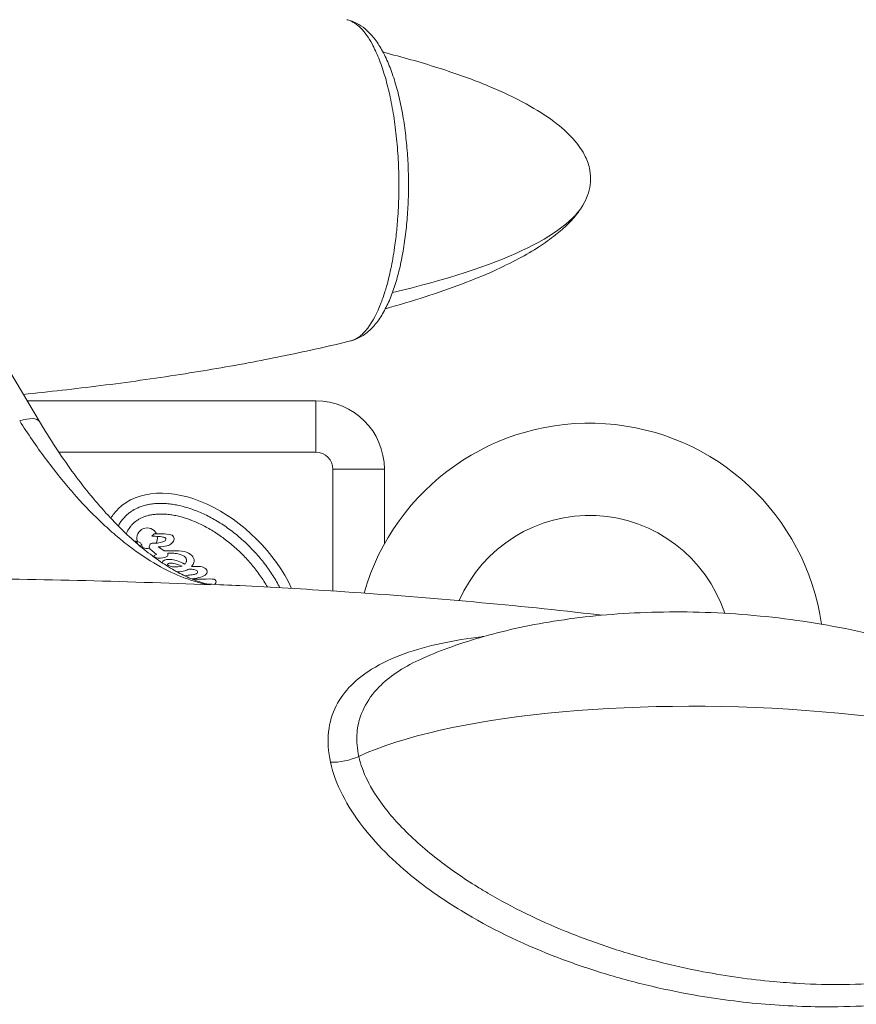
# Model space of a CAD drawing. Units: inches. Extents: x 1330 to 11327, y -2107 to 2724.
# Drawn here: x 3751 to 3995, y 158 to 445 of the extents above; entities that cross this region are included whole.
import ezdxf

# ---------------------------------------------------------------- set-up
doc = ezdxf.new("R2010")
doc.units = ezdxf.units.IN
doc.header["$MEASUREMENT"] = 0
doc.styles.get("Standard").update_dxf_attribs({"font": 'arial.ttf'})
doc.dimstyles.new('ISO-25', dxfattribs={"dimtxt": 2.5, "dimasz": 2.5, "dimexe": 1.25, "dimexo": 0.625, "dimtad": 1, "dimtxsty": 'Standard', "dimcen": 2.5, "dimadec": 0, "dimazin": 0, "dimtfac": 1, "dimtmove": 0, "dimatfit": 3, "dimfxl": 1, "dimarcsym": 0})

# ---------------------------------------------------------------- blocks, each defined once
blk = doc.blocks.new('*D2')
at = {"color": 0, "lineweight": -2, "transparency": 16777216}
for p, q in [((1761.92, 916.43), (1761.92, 1037.68)), ((4578.57, 916.43), (4578.57, 1037.68)), ((1841.92, 1036.43), (4498.57, 1036.43))]:
    blk.add_line(p, q, dxfattribs=at)
at = {"color": 0, "transparency": 16777216}
for points in [[(1841.92, 1049.76), (1841.92, 1023.09), (1761.92, 1036.43)], [(4498.57, 1049.76), (4498.57, 1023.09), (4578.57, 1036.43)]]:
    blk.add_solid(points, dxfattribs=at)
at = {"layer": 'Defpoints', "color": 0, "transparency": 16777216}
for p in [(4578.57, 1036.43), (1761.92, 135.05), (4578.57, 124.28)]:
    blk.add_point(p, dxfattribs=at)
at = {"color": 0, "transparency": 16777216, "insert": (3170.25, 1178.33), "char_height": 180, "attachment_point": 5}
blk.add_mtext('280', dxfattribs=at)

msp = doc.modelspace()

# ---------------------------------------------------------------- linework, layer by layer
at = {"color": 0, "linetype": 'Continuous', "lineweight": 0}
for p, q in [((3756.585, 327.879), (3739.567, 356.508)), ((3837.236, 333.965), (3752.967, 333.965)), ((3837.236, 318.965), (3837.236, 333.965)), ((3762.209, 318.965), (3837.236, 318.965)), ((3842.236, 313.965), (3842.236, 278.47)), ((3842.236, 313.965), (3857.236, 313.965)), ((3857.236, 292.182), (3857.236, 313.965)), ((3789.413, 294.51), (3790.032, 295.124)), ((3784.752, 292.782), (3784.796, 292.826)), ((3784.796, 292.826), (3785.191, 292.428)), ((3785.132, 292.311), (3785.1, 292.279)), ((3785.781, 291.698), (3785.849, 291.765)), ((3785.849, 291.765), (3786.2, 291.412)), ((3786.2, 291.412), (3786.164, 291.376)), ((3789.322, 290.298), (3788.914, 290.652)), ((3789.424, 290.195), (3789.322, 290.298)), ((3790.682, 289.075), (3789.424, 290.195)), ((3791.25, 291.333), (3792.246, 290.683)), ((3792.246, 290.683), (3792.962, 290.167)), ((3792.962, 290.167), (3793.344, 290.165)), ((3790.095, 288.841), (3790.285, 288.945)), ((3790.285, 288.945), (3790.682, 289.075)), ((3795.748, 289.481), (3794.046, 289.517)), ((3798.921, 286.283), (3798.994, 286.356)), ((3799.966, 283.05), (3800.363, 283.092)), ((3848.636, 251.994), (3848.636, 251.991)), ((3848.636, 251.991), (3848.636, 251.994)), ((3842.236, 242.846), (3842.236, 242.846)), ((3875.536, 187.792), (3875.536, 187.792)), ((3958.636, 158.955), (3958.636, 158.955))]:
    msp.add_line(p, q, dxfattribs=at)
for centre, radius, start, end in [((3837.236, 313.965), 20, 0, 90), ((3917.086, 258.965), 68.45, 8.24242, 163.98069), ((3837.236, 313.965), 5, 0, 90), ((3917.086, 258.965), 41.55, 18.22959, 156.3096), ((3917.086, 258.965), 41.55, 18.22959, 156.3096), ((3787.993, 293.882), 3, 24.96788, 197.85051), ((3787.993, 293.882), 3, 331.20684, 10.19088), ((3787.993, 293.882), 3, 241.49502, 283.23347), ((3947.498, 150.964), 63.001, 153.66632, 153.66858)]:
    msp.add_arc(centre, radius, start, end, dxfattribs=at)
for centre, major_axis, ratio, start_param, end_param in [((3850.168, 398.154), (-0.453, 39.046), 0.3376994, -0.5042892, -0.5042284), ((3686.265, 396.26), (-230.638, -0.552), 0.2045328, 2.4207009, 3.0330446), ((3747.989, 322.769), (8.596, 5.11), 0.3636687, -0.0007344, 1.0327713), ((3804.193, 277.556), (24.652, -24.845), 0.6424592, 1.0595849, 3.1415927), ((3804.193, 277.556), (24.652, -24.845), 0.6424592, -3.1415927, -2.9884492), ((3804.193, 277.556), (24.652, -24.845), 0.6424592, -2.2668464, -2.2668271), ((3948.033, 150.696), (-65.803, 32.967), 0.0000004, 0, 0.0000016)]:
    msp.add_ellipse(centre, major_axis=major_axis, ratio=ratio, start_param=start_param, end_param=end_param, dxfattribs=at)
at = {"color": 0, "linetype": 'Continuous', "lineweight": 0, "extrusion": (0, 0, -1)}
for centre, major_axis, ratio, start_param, end_param in [((3580.008, 242.228), (-215.457, -52.117), 0.0430561, 2.9267277, 3.026239), ((3771.752, 297.757), (-24.066, 4.356), 0.241891, 3.1170489, 3.3091484), ((3784.11, 289.035), (-11.642, -5.145), 0.288543, 3.0316608, 3.3095453), ((3790.541, 289.847), (-5.701, -0.294), 0.0349981, 2.0866423, 2.5784712), ((8804.671, -3842.549), (-5012.151, 4129.607), 0.0145613, 0.0014629, 0.0228319), ((3801.835, 231.778), (-8.348, 55.841), 0.3374269, 0.0892383, 0.2751888), ((3796.897, 286.204), (-4.524, 0.502), 0.3684179, -0.0004673, 0.2888977), ((3797.707, 297.685), (-2.504, -12.089), 0.698182, -0.3494458, -0.0554609), ((3793.768, 286.256), (-7.928, -1.38), 0.4582047, -3.0187675, -2.6162399), ((3789.691, 283.576), (-14.42, -1.792), 0.0722587, 2.4750273, 2.8838441), ((3802.74, 302.551), (-8.522, -17.883), 0.5527036, -0.2439817, -0.2320702), ((3785.722, 287.076), (-19.822, 3.089), 0.2159606, -2.9838824, -2.7313441), ((3677.207, 250.588), (-130.685, -31.067), 0.0340689, 2.9462263, 3.1207952), ((3957.529, 212.056), (-122.86, 3.058), 0.2657043, 0.494206, 3.0036345), ((3844.835, 233.792), (-9.763, -2.163), 0.4960381, -1.9859699, -1.1163475)]:
    msp.add_ellipse(centre, major_axis=major_axis, ratio=ratio, start_param=start_param, end_param=end_param, dxfattribs=at)
at = {"color": 0, "linetype": 'Continuous', "lineweight": 0}
for points, knots in [([(3846.298, 445.116), (3846.498, 445.072), (3847.889, 444.686), (3850.415, 442.99), (3852.979, 439.388), (3854.979, 435.422), (3856.515, 431.61), (3858.135, 426.222), (3859.233, 421.27), (3859.963, 417.05), (3860.588, 412.666), (3861.159, 406.97), (3861.494, 400.01), (3861.476, 392.919), (3861.194, 387.729), (3860.803, 383.25), (3860.295, 378.84), (3859.326, 373.1), (3858.313, 368.876), (3857.294, 365.384), (3855.617, 360.473), (3853.139, 355.786), (3850.717, 353.253), (3849.188, 352.133), (3848.268, 351.667), (3847.531, 351.455), (3847.381, 351.419)], [7.3050457, 7.3050457, 7.3050457, 7.3050457, 9.0404679, 19.3801401, 29.7198122, 33.1663696, 40.0594844, 46.9525992, 53.8457139, 57.2922713, 60.7388287, 67.6319435, 74.5250583, 81.418173, 88.3112878, 90.0345665, 95.2044026, 102.0975173, 108.9906321, 110.7139108, 115.8837469, 129.6699764, 136.5630912, 138.2863699, 143.456206, 144.7687658, 144.7687658, 144.7687658, 144.7687658]), ([(3846.459, 445.079), (3847.362, 444.865), (3848.246, 444.531), (3849.98, 443.641), (3850.824, 443.068), (3852.45, 441.716), (3853.223, 440.919), (3854.744, 439.078), (3855.482, 438.008), (3856.905, 435.603), (3857.583, 434.251), (3858.839, 431.358), (3859.419, 429.812), (3860.47, 426.583), (3860.946, 424.899), (3861.801, 421.41), (3862.182, 419.601), (3862.847, 415.896), (3863.134, 413.992), (3863.61, 410.13), (3863.802, 408.164), (3864.092, 404.198), (3864.19, 402.188), (3864.289, 398.181), (3864.292, 396.175), (3864.204, 392.186), (3864.112, 390.195), (3863.836, 386.288), (3863.652, 384.362), (3863.192, 380.599), (3862.915, 378.755), (3862.272, 375.187), (3861.905, 373.458), (3861.082, 370.138), (3860.623, 368.542), (3859.614, 365.511), (3859.061, 364.071), (3857.85, 361.356), (3857.189, 360.082), (3855.726, 357.708), (3854.921, 356.607), (3853.131, 354.637), (3852.128, 353.75), (3850.061, 352.399), (3848.973, 351.873), (3847.689, 351.498), (3847.54, 351.458), (3847.39, 351.421)], [0.2732427, 0.2732427, 0.2732427, 0.2732427, 4.8069569, 4.8069569, 9.7225523, 9.7225523, 15.0984353, 15.0984353, 21.1801566, 21.1801566, 27.6935102, 27.6935102, 34.1463299, 34.1463299, 40.4341439, 40.4341439, 46.623467, 46.623467, 52.7382512, 52.7382512, 58.7870313, 58.7870313, 64.8250086, 64.8250086, 70.8198507, 70.8198507, 76.8413134, 76.8413134, 82.8451381, 82.8451381, 88.8874211, 88.8874211, 94.9579031, 94.9579031, 101.0928302, 101.0928302, 107.3109743, 107.3109743, 113.6616332, 113.6616332, 120.1530685, 120.1530685, 126.5750164, 126.5750164, 132.2815345, 132.2815345, 133.0274524, 133.0274524, 133.0274524, 133.0274524]), ([(3856.862, 435.613), (3857.919, 435.346), (3858.975, 435.075), (3865.332, 433.402), (3870.605, 431.866), (3880.374, 428.608), (3884.891, 426.935), (3892.918, 423.476), (3896.469, 421.768), (3902.577, 418.284), (3905.197, 416.596), (3909.506, 413.198), (3911.284, 411.576), (3914.004, 408.375), (3915.056, 406.865), (3916.474, 403.972), (3916.947, 402.621), (3917.414, 400.092), (3917.48, 398.908), (3917.308, 396.675), (3917.093, 395.608), (3916.46, 393.586), (3916.044, 392.618), (3914.99, 390.629), (3914.324, 389.614), (3912.758, 387.556), (3911.833, 386.524), (3909.706, 384.402), (3908.478, 383.332), (3905.688, 381.122), (3904.103, 380.006), (3900.537, 377.701), (3898.536, 376.539), (3894.072, 374.143), (3891.591, 372.939), (3886.104, 370.467), (3883.081, 369.229), (3876.446, 366.706), (3872.82, 365.449), (3865.319, 363.034), (3861.438, 361.885), (3857.539, 360.809)], [6.5596084, 6.5596084, 6.5596084, 6.5596084, 10.0008464, 10.0008464, 27.3009302, 27.3009302, 42.4310829, 42.4310829, 54.7448685, 54.7448685, 64.4063834, 64.4063834, 71.7686706, 71.7686706, 77.2984587, 77.2984587, 81.5341564, 81.5341564, 85.0259526, 85.0259526, 88.254808, 88.254808, 91.4164007, 91.4164007, 95.0962872, 95.0962872, 99.3407487, 99.3407487, 104.3710375, 104.3710375, 110.3937289, 110.3937289, 117.6194276, 117.6194276, 126.2598365, 126.2598365, 136.5227129, 136.5227129, 148.6037537, 148.6037537, 161.367328, 161.367328, 161.367328, 161.367328]), ([(3847.381, 351.42), (3844.306, 350.664), (3841.224, 349.94), (3831.717, 347.8), (3825.271, 346.479), (3811.799, 343.94), (3804.77, 342.74), (3789.988, 340.434), (3782.232, 339.351), (3766.941, 337.428), (3759.405, 336.582), (3751.861, 335.827)], [0, 0, 0, 0, 10.0004444, 10.0004444, 30.7934389, 30.7934389, 53.3444146, 53.3444146, 78.1196934, 78.1196934, 102.1189479, 102.1189479, 102.1189479, 102.1189479]), ([(3750.798, 328.072), (3753.186, 324.318), (3755.671, 320.694), (3758.227, 317.244), (3760.782, 313.793), (3763.408, 310.516), (3766.074, 307.455), (3766.156, 307.36), (3766.239, 307.266), (3766.322, 307.171), (3768.907, 304.218), (3771.529, 301.469), (3774.16, 298.948), (3775.518, 297.647), (3776.878, 296.406), (3778.247, 295.221), (3779.616, 294.035), (3780.995, 292.906), (3782.375, 291.84), (3782.502, 291.741), (3782.63, 291.643), (3782.758, 291.545), (3785.493, 289.457), (3788.233, 287.62), (3790.947, 286.063), (3793.584, 284.55), (3796.196, 283.301), (3798.753, 282.331), (3801.409, 281.324), (3804.005, 280.616), (3806.532, 280.221)], [-108.1805155, -108.1805155, -108.1805155, -108.1805155, -92.7261561, -92.7261561, -92.7261561, -77.2717968, -77.2717968, -77.2717968, -76.7924473, -76.7924473, -76.7924473, -61.8174374, -61.8174374, -61.8174374, -54.0902577, -54.0902577, -54.0902577, -46.3630781, -46.3630781, -46.3630781, -45.6467649, -45.6467649, -45.6467649, -30.3359725, -30.3359725, -30.3359725, -15.4543594, -15.4543594, -15.4543594, 0, 0, 0, 0]), ([(3756.584, 327.875), (3758.104, 325.317), (3759.66, 322.828), (3762.824, 318.014), (3764.434, 315.686), (3767.688, 311.219), (3769.335, 309.076), (3772.645, 304.996), (3774.311, 303.055), (3777.643, 299.394), (3779.312, 297.669), (3782.624, 294.46), (3784.273, 292.967), (3787.528, 290.227), (3789.139, 288.975), (3792.299, 286.721), (3793.848, 285.716), (3796.844, 283.965), (3798.294, 283.212), (3801.074, 281.953), (3802.405, 281.442), (3804.468, 280.793), (3805.236, 280.587), (3805.981, 280.419)], [0, 0, 0, 0, 9.649182, 9.649182, 19.2945252, 19.2945252, 28.9009498, 28.9009498, 38.4580964, 38.4580964, 47.9513177, 47.9513177, 57.3438298, 57.3438298, 66.6597921, 66.6597921, 75.8558879, 75.8558879, 84.8828558, 84.8828558, 93.7798495, 93.7798495, 99.2798506, 99.2798506, 99.2798506, 99.2798506]), ([(3826.739, 279.411), (3826.127, 280.601), (3825.104, 282.381), (3823.16, 285.291), (3821.423, 287.556), (3819.055, 290.265), (3817.017, 292.318), (3814.327, 294.707), (3812.075, 296.462), (3809.178, 298.431), (3806.81, 299.815), (3803.833, 301.284), (3801.454, 302.244), (3798.824, 303.069), (3797.107, 303.476), (3795.432, 303.768), (3794.34, 303.905), (3793.008, 304.006), (3791.972, 304.03), (3790.719, 303.991), (3789.751, 303.906), (3788.589, 303.734), (3787.699, 303.545), (3786.637, 303.247), (3785.83, 302.961), (3784.683, 302.463), (3783.622, 301.875), (3782.191, 300.832), (3781.088, 299.737), (3780.158, 298.481), (3779.75, 297.801), (3779.563, 297.451)], [1.1130151, 1.1130151, 1.1130151, 1.1130151, 1.2435471, 1.3089969, 1.4398966, 1.5053465, 1.6362462, 1.701696, 1.8325957, 1.8980456, 2.0289453, 2.0943951, 2.2252948, 2.2907446, 2.3889194, 2.4216443, 2.4870942, 2.5198191, 2.585269, 2.6179939, 2.6834437, 2.7161686, 2.7816185, 2.8143434, 2.8797933, 2.9125182, 3.010693, 3.0761428, 3.2070425, 3.2724923, 3.3362693, 3.3362693, 3.3362693, 3.3362693]), ([(3781.905, 295.168), (3781.96, 295.298), (3782.148, 295.717), (3782.427, 296.242), (3782.784, 296.807), (3783.039, 297.16), (3783.308, 297.496), (3783.494, 297.712), (3783.736, 297.971), (3783.937, 298.171), (3784.198, 298.41), (3784.415, 298.595), (3784.753, 298.862), (3785.109, 299.114), (3785.677, 299.466), (3786.221, 299.75), (3786.954, 300.069), (3787.583, 300.293), (3788.427, 300.529), (3789.146, 300.682), (3790.102, 300.824), (3790.91, 300.895), (3791.972, 300.928), (3792.861, 300.908), (3794.019, 300.821), (3794.979, 300.7), (3796.216, 300.484), (3797.234, 300.259), (3798.534, 299.911), (3799.595, 299.578), (3801.208, 298.999), (3802.848, 298.313), (3805.325, 297.09), (3807.53, 295.802), (3810.238, 293.962), (3812.35, 292.316), (3814.877, 290.073), (3816.793, 288.142), (3819.016, 285.598), (3820.646, 283.473), (3822.108, 281.285), (3822.78, 280.174), (3823.102, 279.612)], [2.8838583, 2.8838583, 2.8838583, 2.8838583, 2.9125182, 2.977968, 3.010693, 3.0597803, 3.0761428, 3.1088677, 3.1252302, 3.1579551, 3.1743176, 3.2070425, 3.223405, 3.2724923, 3.3052173, 3.3706671, 3.403392, 3.4688419, 3.5015668, 3.5670167, 3.5997416, 3.6651914, 3.6979164, 3.7633662, 3.7960911, 3.861541, 3.8942659, 3.9597157, 3.9924407, 4.0578905, 4.0906154, 4.1887902, 4.2542401, 4.3851397, 4.4505896, 4.5814893, 4.6469391, 4.7778388, 4.8432887, 4.9741884, 5.0396382, 5.1062866, 5.1062866, 5.1062866, 5.1062866]), ([(3785.191, 292.428), (3785.186, 292.423), (3785.183, 292.42), (3785.158, 292.366), (3785.147, 292.34), (3785.132, 292.311)], [0.0000005011, 0.0000005011, 0.0000005011, 0.0000005011, 0.0021909391, 0.0021909391, 0.0035085811, 0.0035085811, 0.0035085811, 0.0035085811]), ([(3788.914, 290.652), (3788.866, 290.7), (3788.724, 290.844), (3788.617, 291.103), (3788.598, 291.17), (3788.581, 291.308), (3788.582, 291.377), (3788.592, 291.445)], [-0.1050712, -0.1050712, -0.1050712, -0.1050712, -0.04172112, -0.04172112, -0.02078957, -0.02078957, 0, 0, 0, 0]), ([(3790.652, 292.437), (3790.91, 292.443), (3791.168, 292.465), (3791.688, 292.542), (3791.951, 292.596), (3792.208, 292.665)], [-0.15743999, -0.15743999, -0.15743999, -0.15743999, -0.07999429, -0.07999429, 0, 0, 0, 0]), ([(3791.927, 288.057), (3791.762, 288.052), (3791.239, 288.037), (3790.638, 288.17), (3790.499, 288.211), (3790.271, 288.319), (3790.172, 288.381), (3790.093, 288.461)], [-0.21844202, -0.21844202, -0.21844202, -0.21844202, -0.07569265, -0.07569265, -0.03393499, -0.03393499, 0, 0, 0, 0]), ([(3794.046, 289.517), (3794.046, 289.517), (3794.09, 289.326), (3794.09, 289.179), (3794.073, 289.017)], [0.0086956522, 0.0086956522, 0.0086956522, 0.0086956522, 0.0086956622, 0.0173913043, 0.0173913043, 0.0173913043, 0.0173913043]), ([(3798.994, 286.356), (3799.05, 286.412), (3799.233, 286.593), (3799.398, 286.933), (3799.43, 287.019), (3799.472, 287.193), (3799.484, 287.28), (3799.484, 287.368)], [-0.13968448, -0.13968448, -0.13968448, -0.13968448, -0.05373999, -0.05373999, -0.02642901, -0.02642901, 0, 0, 0, 0]), ([(3799.484, 287.368), (3799.492, 287.455), (3799.49, 287.542), (3799.467, 287.714), (3799.446, 287.796), (3799.385, 287.958), (3799.345, 288.035), (3799.246, 288.184), (3799.186, 288.256), (3799.12, 288.322)], [-0.10592046, -0.10592046, -0.10592046, -0.10592046, -0.07973195, -0.07973195, -0.0539243, -0.0539243, -0.02790004, -0.02790004, 0, 0, 0, 0]), ([(3795.675, 285.518), (3795.427, 285.549), (3794.768, 285.634), (3794.226, 285.899), (3794.147, 285.945), (3794.047, 286.019), (3794.018, 286.042), (3793.953, 286.102), (3793.943, 286.116), (3793.932, 286.136), (3793.927, 286.151), (3793.924, 286.179), (3793.925, 286.194), (3793.932, 286.221), (3793.941, 286.241), (3793.959, 286.283), (3793.976, 286.311), (3794.003, 286.344), (3794.009, 286.352), (3794.018, 286.361), (3794.02, 286.363), (3794.068, 286.41), (3794.124, 286.445), (3794.286, 286.521), (3794.403, 286.548), (3794.786, 286.601), (3795.104, 286.581), (3795.636, 286.516), (3796.559, 286.386), (3798.244, 285.728)], [-0.94656195, -0.94656195, -0.94656195, -0.94656195, -0.87163701, -0.87163701, -0.85868412, -0.85868412, -0.85335841, -0.85335841, -0.84574545, -0.84574545, -0.83236723, -0.83236723, -0.81928004, -0.81928004, -0.80668373, -0.80668373, -0.77782833, -0.77782833, -0.76868089, -0.76868089, -0.76679166, -0.76679166, -0.69632455, -0.69632455, -0.57579065, -0.57579065, -0.28213569, -0.28213569, -0.000001, -0.000001, -0.000001, -0.000001]), ([(3805.095, 284.952), (3805.16, 284.887), (3805.223, 284.814), (3805.32, 284.678), (3805.36, 284.611), (3805.387, 284.541)], [-0.050061361, -0.050061361, -0.050061361, -0.050061361, -0.02243247, -0.02243247, 0, 0, 0, 0]), ([(3536.54, 272.585), (3561.827, 275.274), (3600.226, 278.384), (3651.612, 280.864), (3690.077, 281.921), (3741.746, 282.291), (3780.651, 281.385), (3806.532, 280.221)], [1411.2923071, 1411.2923071, 1411.2923071, 1411.2923071, 1496.9682541, 1539.8062276, 1582.6442011, 1625.4821746, 1711.1581217, 1711.1581217, 1711.1581217, 1711.1581217]), ([(3799.027, 282.887), (3799.081, 282.906), (3799.138, 282.921), (3799.429, 282.993), (3799.721, 283.028), (3799.966, 283.05)], [-0.090216435, -0.090216435, -0.090216435, -0.090216435, -0.073820058, -0.073820058, 0, 0, 0, 0]), ([(3800.363, 283.092), (3800.363, 283.092), (3800.951, 283.149), (3801.449, 283.236), (3801.801, 283.323)], [0.8260869565, 0.8260869565, 0.8260869565, 0.8260869565, 0.8260869665, 0.8347826087, 0.8347826087, 0.8347826087, 0.8347826087]), ([(3801.801, 283.323), (3801.957, 283.358), (3802.118, 283.406), (3802.399, 283.537), (3802.504, 283.608), (3802.58, 283.684)], [-0.067004561, -0.067004561, -0.067004561, -0.067004561, -0.032446335, -0.032446335, 0, 0, 0, 0]), ([(3805.773, 280.467), (3808.849, 280.33), (3811.924, 280.185), (3824.463, 279.562), (3833.923, 279.018), (3855.966, 277.565), (3868.546, 276.596), (3893.253, 274.393), (3905.382, 273.169), (3918.6, 271.661), (3919.706, 271.534), (3920.811, 271.405)], [0.2522044, 0.2522044, 0.2522044, 0.2522044, 10.0000294, 10.0000294, 40.000865, 40.000865, 79.9362138, 79.9362138, 118.5125649, 118.5125649, 122.0330368, 122.0330368, 122.0330368, 122.0330368]), ([(3806.532, 280.221), (3806.531, 280.222), (3806.529, 280.222), (3806.357, 280.308), (3806.18, 280.375), (3805.981, 280.419)], [2.16997703, 2.16997703, 2.16997703, 2.16997703, 2.17308812, 2.17308812, 2.53272605, 2.53272605, 2.53272605, 2.53272605]), ([(3867.305, 258.31), (3870.093, 259.593), (3872.931, 260.754), (3878.843, 262.934), (3881.924, 263.941), (3888.433, 265.842), (3891.869, 266.717), (3899.069, 268.323), (3902.841, 269.036), (3910.687, 270.287), (3914.768, 270.81), (3923.194, 271.652), (3927.544, 271.957), (3936.455, 272.339), (3941.02, 272.403), (3950.294, 272.283), (3955.006, 272.089), (3964.496, 271.436), (3969.276, 270.972), (3978.815, 269.772), (3983.577, 269.036), (3992.984, 267.293), (3997.635, 266.291), (4006.727, 264.028), (4011.175, 262.775), (4019.773, 260.033), (4023.932, 258.557), (4031.873, 255.396), (4035.667, 253.729), (4042.815, 250.223), (4046.185, 248.406), (4052.434, 244.642), (4055.337, 242.72), (4060.623, 238.789), (4063.036, 236.808), (4067.335, 232.803), (4069.257, 230.806), (4072.584, 226.817), (4074.031, 224.846), (4076.072, 221.546), (4076.773, 220.285), (4077.405, 218.987)], [0, 0, 0, 0, 9.7329129, 9.7329129, 20.0646136, 20.0646136, 31.4005292, 31.4005292, 43.7015434, 43.7015434, 56.9115445, 56.9115445, 70.9326763, 70.9326763, 85.6256832, 85.6256832, 100.8119561, 100.8119561, 116.2788097, 116.2788097, 131.7880571, 131.7880571, 147.0878564, 147.0878564, 161.926622, 161.926622, 176.0686196, 176.0686196, 189.3093289, 189.3093289, 201.4892693, 201.4892693, 212.5048425, 212.5048425, 222.3150835, 222.3150835, 230.9436422, 230.9436422, 238.4757334, 238.4757334, 242.8926216, 242.8926216, 242.8926216, 242.8926216]), ([(3886.253, 265.2), (3886.025, 265.173), (3881.773, 264.669), (3873.684, 263.369), (3862.795, 260.356), (3851.615, 255.224), (3843.564, 247.699), (3840.462, 237.635), (3840.825, 231.6), (3841.514, 228.491)], [239.0724001, 239.0724001, 239.0724001, 239.0724001, 239.9781869, 255.9767327, 271.9752785, 287.9738243, 311.971643, 323.9705524, 335.9694617, 335.9694617, 335.9694617, 335.9694617]), ([(3849.755, 230.233), (3849.27, 232.424), (3849.104, 234.58), (3849.229, 236.644), (3849.243, 236.873), (3849.261, 237.101), (3849.283, 237.328), (3849.293, 237.44), (3849.305, 237.551), (3849.318, 237.662), (3849.586, 240.028), (3850.261, 242.255), (3851.268, 244.312), (3852.374, 246.571), (3853.881, 248.627), (3855.684, 250.473), (3857.166, 251.99), (3858.848, 253.366), (3860.667, 254.604), (3862.717, 255.999), (3864.94, 257.224), (3867.305, 258.31)], [-335.9694617, -335.9694617, -335.9694617, -335.9694617, -325.6766969, -325.6766969, -325.6766969, -324.5326425, -324.5326425, -324.5326425, -323.9705524, -323.9705524, -323.9705524, -311.971643, -311.971643, -311.971643, -298.7979531, -298.7979531, -298.7979531, -287.9738243, -287.9738243, -287.9738243, -275.7791429, -275.7791429, -275.7791429, -275.7791429]), ([(4079.334, 213.517), (4079.763, 211.583), (4079.932, 209.612), (4079.838, 207.652), (4079.807, 206.999), (4079.747, 206.347), (4079.658, 205.699), (4079.305, 203.107), (4078.504, 200.573), (4077.308, 198.115), (4076.71, 196.887), (4076.012, 195.677), (4075.234, 194.505), (4074.455, 193.333), (4073.597, 192.198), (4072.666, 191.096), (4070.803, 188.892), (4068.648, 186.82), (4066.277, 184.894), (4064.499, 183.448), (4062.598, 182.085), (4060.618, 180.811), (4059.958, 180.386), (4059.289, 179.971), (4058.611, 179.566), (4055.901, 177.945), (4053.057, 176.473), (4050.109, 175.136), (4044.213, 172.46), (4037.902, 170.321), (4031.444, 168.652), (4027.139, 167.54), (4022.769, 166.636), (4018.342, 165.915), (4009.487, 164.472), (4000.404, 163.758), (3991.31, 163.675), (3986.99, 163.636), (3982.664, 163.74), (3978.337, 163.98), (3975.832, 164.119), (3973.329, 164.303), (3970.821, 164.533), (3963.981, 165.159), (3957.127, 166.121), (3950.302, 167.414), (3945.752, 168.277), (3941.215, 169.287), (3936.703, 170.446), (3932.191, 171.606), (3927.705, 172.915), (3923.258, 174.377), (3918.811, 175.838), (3914.404, 177.451), (3910.019, 179.242), (3902.306, 182.392), (3894.657, 186.095), (3887.398, 190.356), (3886.402, 190.941), (3885.413, 191.537), (3884.432, 192.143), (3880.369, 194.654), (3876.446, 197.346), (3872.707, 200.257), (3868.753, 203.335), (3865.006, 206.662), (3861.719, 210.15), (3860.342, 211.61), (3859.046, 213.098), (3857.848, 214.607), (3855.819, 217.163), (3854.072, 219.779), (3852.697, 222.408), (3851.505, 224.686), (3850.594, 226.974), (3850.004, 229.206), (3849.914, 229.55), (3849.831, 229.892), (3849.755, 230.233)], [-335.9694617, -335.9694617, -335.9694617, -335.9694617, -326.9702797, -326.9702797, -326.9702797, -323.9705524, -323.9705524, -323.9705524, -311.971643, -311.971643, -311.971643, -305.9721884, -305.9721884, -305.9721884, -299.9727337, -299.9727337, -299.9727337, -287.9738243, -287.9738243, -287.9738243, -278.9746423, -278.9746423, -278.9746423, -275.974915, -275.974915, -275.974915, -263.9760056, -263.9760056, -263.9760056, -239.9781869, -239.9781869, -239.9781869, -223.9796412, -223.9796412, -223.9796412, -191.9825496, -191.9825496, -191.9825496, -176.7837238, -176.7837238, -176.7837238, -167.9847309, -167.9847309, -167.9847309, -143.9869122, -143.9869122, -143.9869122, -127.9883664, -127.9883664, -127.9883664, -111.9898206, -111.9898206, -111.9898206, -95.9912748, -95.9912748, -95.9912748, -67.8553938, -67.8553938, -67.8553938, -63.9941832, -63.9941832, -63.9941832, -47.9956374, -47.9956374, -47.9956374, -31.0812952, -31.0812952, -31.0812952, -23.9978187, -23.9978187, -23.9978187, -11.9989093, -11.9989093, -11.9989093, -1.6002198, -1.6002198, -1.6002198, 0, 0, 0, 0]), ([(3841.514, 228.491), (3842.202, 225.382), (3844.612, 218.899), (3852.702, 206.446), (3864.993, 194.838), (3883.625, 182.197), (3901.614, 173.587), (3919.737, 167.237), (3933.541, 163.414), (3949.805, 160.013), (3968.52, 157.595), (3991.864, 156.764), (4012.926, 158.445), (4033.381, 162.564), (4047.778, 167.248), (4057.714, 172.147), (4063.539, 175.582), (4069.119, 179.379), (4074.603, 184.347), (4078.611, 189.308), (4081.948, 194.689), (4083.724, 199.755), (4084.411, 205.797), (4084.179, 208.861), (4083.682, 211.104)], [0, 0, 0, 0, 11.9989093, 23.9978187, 47.9956374, 63.9941832, 95.9912748, 111.9898206, 127.9883664, 143.9869122, 167.9847309, 191.9825496, 223.9796412, 239.9781869, 263.9760056, 275.974915, 278.9746423, 287.9738243, 299.9727337, 305.9721884, 311.971643, 323.9705524, 326.9702797, 335.9694617, 335.9694617, 335.9694617, 335.9694617])]:
    msp.add_open_spline(points, degree=3, knots=knots, dxfattribs=at)
for points in [[(3784.319, 292.962), (3784.918, 293.099), (3785.571, 292.93), (3786.029, 292.469)], [(3792.244, 294.28), (3791.686, 294.37), (3790.747, 294.433), (3789.413, 294.51)], [(3793.27, 293.952), (3793.138, 294.085), (3792.787, 294.203), (3792.244, 294.28)], [(3792.812, 292.883), (3792.988, 292.97), (3793.134, 293.058), (3793.223, 293.147)], [(3793.223, 293.147), (3793.355, 293.277), (3793.43, 293.409), (3793.43, 293.555)], [(3793.43, 293.555), (3793.444, 293.688), (3793.402, 293.819), (3793.27, 293.952)], [(3793.774, 295.066), (3794.654, 294.974), (3795.241, 294.798), (3795.519, 294.517)], [(3784.71, 292.618), (3784.721, 292.638), (3784.73, 292.658), (3784.737, 292.679)], [(3784.737, 292.679), (3784.767, 292.709), (3784.767, 292.738), (3784.752, 292.782)], [(3786.029, 292.469), (3786.419, 292.076), (3786.595, 291.557), (3786.557, 291.05)], [(3788.592, 291.445), (3788.638, 291.725), (3788.816, 292.017), (3789.125, 292.324)], [(3789.125, 292.324), (3789.228, 292.426), (3789.522, 292.485), (3789.992, 292.453)], [(3789.992, 292.453), (3790.256, 292.452), (3790.475, 292.436), (3790.652, 292.437)], [(3793.791, 291.632), (3793.173, 291.457), (3792.321, 291.344), (3791.25, 291.333)], [(3792.208, 292.665), (3792.444, 292.722), (3792.649, 292.811), (3792.812, 292.883)], [(3794.643, 291.979), (3794.393, 291.82), (3794.113, 291.719), (3793.791, 291.632)], [(3795.305, 292.492), (3795.099, 292.287), (3794.893, 292.112), (3794.643, 291.979)], [(3795.356, 290.202), (3796.765, 290.225), (3797.908, 290.162), (3798.789, 289.981)], [(3790.093, 288.461), (3790.035, 288.519), (3790.02, 288.563), (3790.036, 288.637)], [(3790.036, 288.637), (3790.021, 288.71), (3790.05, 288.77), (3790.095, 288.841)], [(3793.895, 288.666), (3793.512, 288.286), (3792.866, 288.083), (3791.927, 288.057)], [(3794.073, 289.017), (3794.058, 288.885), (3793.984, 288.754), (3793.895, 288.666)], [(3797.332, 289.211), (3796.864, 289.33), (3796.337, 289.42), (3795.748, 289.481)], [(3799.12, 288.322), (3798.755, 288.691), (3798.154, 288.973), (3797.332, 289.211)], [(3798.789, 289.981), (3799.742, 289.757), (3800.489, 289.388), (3801.015, 288.858)], [(3801.015, 288.858), (3801.527, 288.342), (3801.76, 287.785), (3801.714, 287.181)], [(3799.045, 284.36), (3798.415, 284.141), (3797.693, 284.042), (3796.858, 284.06)], [(3800.135, 284.883), (3799.796, 284.665), (3799.443, 284.49), (3799.045, 284.36)], [(3801.573, 284.732), (3801.28, 284.791), (3800.795, 284.837), (3800.135, 284.883)], [(3802.554, 284.332), (3802.379, 284.508), (3802.072, 284.641), (3801.573, 284.732)], [(3803.601, 285.574), (3804.29, 285.469), (3804.787, 285.262), (3805.095, 284.952)], [(3805.387, 284.541), (3805.461, 284.408), (3805.504, 284.276), (3805.519, 284.114)], [(3803.633, 282.536), (3802.953, 282.313), (3802.079, 282.144), (3801.056, 281.991)], [(3801.138, 281.958), (3802.376, 281.853), (3803.723, 281.851), (3805.201, 281.929)], [(3802.7, 284.007), (3802.687, 284.14), (3802.643, 284.243), (3802.554, 284.332)], [(3802.58, 283.684), (3802.67, 283.773), (3802.715, 283.876), (3802.7, 284.007)], [(3805.519, 284.114), (3805.533, 283.836), (3805.428, 283.586), (3805.193, 283.353)], [(3807.842, 281.741), (3808.047, 281.534), (3808.15, 281.345), (3808.149, 281.169)], [(3779.31, 281.24), (3779.31, 281.239), (3779.31, 281.239), (3779.31, 281.239)], [(3782.629, 281.137), (3782.629, 281.137), (3782.629, 281.137), (3782.629, 281.137)], [(3807.824, 280.554), (3807.767, 280.498), (3807.696, 280.441), (3807.612, 280.384)], [(3808.149, 281.169), (3808.148, 280.962), (3808.029, 280.758), (3807.824, 280.554)], [(3914.439, 177.499), (3914.439, 177.499), (3914.439, 177.499), (3914.439, 177.499)], [(3923.475, 166.27), (3923.475, 166.27), (3923.475, 166.27), (3923.475, 166.27)], [(3931.623, 164.046), (3931.623, 164.046), (3931.623, 164.046), (3931.623, 164.046)], [(3952.818, 159.768), (3952.818, 159.768), (3952.818, 159.768), (3952.818, 159.768)]]:
    msp.add_open_spline(points, degree=3, dxfattribs=at)

# ---------------------------------------------------------------- dimensions: what is measured, and where the dimension line sits
dim = msp.add_linear_dim(base=(4578.571, 1036.427), p1=(1761.92, 135.049), p2=(4578.571, 124.278), text='280', dimstyle='ISO-25', override={"dimtxt": 180, "dimasz": 80, "dimgap": 50, "dimtad": 2, "dimfxl": 120, "dimfxlon": 1})
dim.commit()
dim.dimension.update_dxf_attribs({"geometry": '*D2', "text_midpoint": (3170.246, 1178.33)})

doc.saveas('drawing.dxf')
